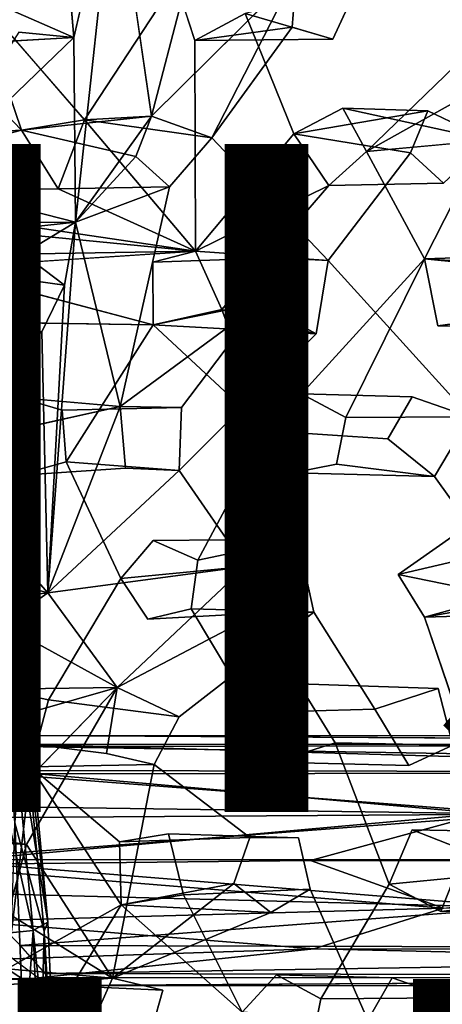
# Model space of a CAD drawing. Units: inches. Extents: x -10.4 to 10.2, y -10.1 to 10.2.
# Drawn here: x -2.1 to -0.8, y 0.9 to 3.9 of the extents above; entities that cross this region are included whole.
import ezdxf

# ---------------------------------------------------------------- set-up
doc = ezdxf.new("R2010")
doc.units = ezdxf.units.IN
doc.header["$MEASUREMENT"] = 0
for name, color, linetype in [('SEAT-BASE', 5, 'Continuous'), ('SEAT-FINISH', 7, 'Continuous'), ('SEAT-OTHER', 7, 'Continuous'), ('SEAT-PROD_NO', 7, 'Continuous'), ('SEAT-SEAT', 5, 'Continuous')]:
    doc.layers.add(name, color=color, linetype=linetype)
doc.styles.get("Standard").update_dxf_attribs({"font": 'arial.ttf'})

msp = doc.modelspace()

# ---------------------------------------------------------------- linework, layer by layer
at = {"layer": 'SEAT-BASE'}
for points in [[(-2.1646, 2.7485, 16.1864), (-2.2129, 2.7547, 16.0427), (-2.0385, 1.8453, 16.1127)], [(-2.2129, 2.7547, 16.0427), (-2.0865, 1.8492, 15.9688), (-2.0385, 1.8453, 16.1127)], [(-2.1765, 2.7316, 16.3367), (-2.1646, 2.7485, 16.1864), (-2.0512, 1.8342, 16.2635)], [(-2.1646, 2.7485, 16.1864), (-2.0385, 1.8453, 16.1127), (-2.0512, 1.8342, 16.2635)], [(-2.1765, 2.7316, 16.3367), (-2.0512, 1.8342, 16.2635), (-2.0738, 1.4673, 16.3632)], [(-2.0865, 1.8492, 15.9688), (-2.178, 1.8459, 15.8627), (-2.0194, 1.145, 15.9353)], [(-2.178, 1.8459, 15.8627), (-2.1091, 1.1366, 15.828), (-2.0194, 1.145, 15.9353)], [(-2.0865, 1.8492, 15.9688), (-2.0194, 1.145, 15.9353), (-1.9759, 1.17, 16.0782)], [(-2.0385, 1.8453, 16.1127), (-2.0865, 1.8492, 15.9688), (-1.9759, 1.17, 16.0782)], [(-2.0512, 1.8342, 16.2635), (-1.9868, 1.1432, 16.2252), (-2.0738, 1.4673, 16.3632)], [(-2.0512, 1.8342, 16.2635), (-2.0385, 1.8453, 16.1127), (-1.9759, 1.17, 16.0782)], [(-1.9868, 1.1432, 16.2252), (-2.0512, 1.8342, 16.2635), (-1.9759, 1.17, 16.0782)], [(-2.0197, 1.7295, 16.141), (2.5008, 1.7026, 16.4467), (-2.0493, 1.6959, 15.9996)], [(-2.0197, 1.7295, 16.141), (-2.0471, 1.7036, 16.2881), (2.6197, 1.7022, 16.7347)], [(2.8935, 1.7284, 16.6265), (-2.0197, 1.7295, 16.141), (2.6197, 1.7022, 16.7347)], [(-2.0197, 1.7295, 16.141), (2.8935, 1.7284, 16.6265), (2.5008, 1.7026, 16.4467)], [(-2.0493, 1.6959, 15.9996), (2.5983, 1.6194, 16.328), (-2.1203, 1.6145, 15.8722)], [(-2.0471, 1.7036, 16.2881), (-2.1182, 1.6239, 16.407), (0.8508, 1.6192, 16.6874)], [(-2.0493, 1.6959, 15.9996), (2.5008, 1.7026, 16.4467), (2.5983, 1.6194, 16.328)], [(2.6197, 1.7022, 16.7347), (-2.0471, 1.7036, 16.2881), (0.8508, 1.6192, 16.6874)], [(-2.1182, 1.6239, 16.407), (-2.2234, 1.5173, 16.4782), (-0.673, 1.496, 16.6235)], [(-0.673, 1.496, 16.6235), (0.8508, 1.6192, 16.6874), (-2.1182, 1.6239, 16.407)], [(-0.5568, 1.4939, 15.9394), (-2.2381, 1.4825, 15.7868), (-2.1203, 1.6145, 15.8722)], [(-2.1203, 1.6145, 15.8722), (2.5983, 1.6194, 16.328), (-0.5568, 1.4939, 15.9394)], [(-2.2234, 1.5173, 16.4782), (-2.3842, 1.3417, 16.5103), (-0.673, 1.496, 16.6235)], [(-0.673, 1.496, 16.6235), (-2.3842, 1.3417, 16.5103), (-1.1885, 1.3546, 16.605)], [(-0.5568, 1.4939, 15.9394), (0.497, 1.3572, 16.0112), (-2.3329, 1.3575, 15.7511)], [(-0.5568, 1.4939, 15.9394), (-2.3329, 1.3575, 15.7511), (-2.2381, 1.4825, 15.7868)], [(0.4259, 1.3515, 16.7583), (-0.673, 1.496, 16.6235), (-1.1885, 1.3546, 16.605)], [(-2.0738, 1.4673, 16.3632), (-2.0147, 0.0371, 16.3328), (-2.1173, 0.0584, 16.4195)], [(-2.0738, 1.4673, 16.3632), (-1.9868, 1.1432, 16.2252), (-2.0147, 0.0371, 16.3328)], [(-2.3329, 1.3575, 15.7511), (0.497, 1.3572, 16.0112), (-0.5601, 1.2144, 15.9396)], [(-2.3329, 1.3575, 15.7511), (-0.5601, 1.2144, 15.9396), (-2.212, 1.2569, 15.7792)], [(-0.7907, 1.2122, 16.6124), (-1.1885, 1.3546, 16.605), (-2.3842, 1.3417, 16.5103)], [(-2.2124, 1.1731, 16.4694), (-0.7907, 1.2122, 16.6124), (-2.3842, 1.3417, 16.5103)], [(-0.7907, 1.2122, 16.6124), (0.4259, 1.3515, 16.7583), (-1.1885, 1.3546, 16.605)], [(-0.5601, 1.2144, 15.9396), (-2.057, 1.1005, 15.8714), (-2.212, 1.2569, 15.7792)], [(-0.7907, 1.2122, 16.6124), (-2.2124, 1.1731, 16.4694), (-1.1785, 1.0901, 16.4959)], [(-0.5601, 1.2144, 15.9396), (2.5112, 1.0885, 16.3209), (-2.057, 1.1005, 15.8714)], [(-1.1785, 1.0901, 16.4959), (2.4443, 1.0877, 16.8417), (-0.7907, 1.2122, 16.6124)], [(-2.2124, 1.1731, 16.4694), (-2.0796, 1.0602, 16.3876), (-1.1785, 1.0901, 16.4959)], [(-1.9409, 0.3898, 16.0568), (-1.9759, 1.17, 16.0782), (-2.0194, 1.145, 15.9353)], [(-1.9868, 1.1432, 16.2252), (-1.9759, 1.17, 16.0782), (-1.9409, 0.3898, 16.0568)], [(-2.1091, 1.1366, 15.828), (-2.0769, 0.3127, 15.8063), (-2.0194, 1.145, 15.9353)], [(-2.0769, 0.3127, 15.8063), (-1.9865, 0.3225, 15.912), (-2.0194, 1.145, 15.9353)], [(-1.9409, 0.3898, 16.0568), (-2.0194, 1.145, 15.9353), (-1.9865, 0.3225, 15.912)], [(-1.9868, 1.1432, 16.2252), (-1.9475, 0.0429, 16.2102), (-2.0147, 0.0371, 16.3328)], [(-1.9475, 0.0429, 16.2102), (-1.9868, 1.1432, 16.2252), (-1.9409, 0.3898, 16.0568)], [(-2.057, 1.1005, 15.8714), (2.5112, 1.0885, 16.3209), (-1.9831, 1.0167, 15.9997)], [(-1.1785, 1.0901, 16.4959), (-2.0796, 1.0602, 16.3876), (-2.0034, 1.0035, 16.2877)], [(-2.0034, 1.0035, 16.2877), (2.5012, 1.0065, 16.7211), (-1.1785, 1.0901, 16.4959)], [(2.5112, 1.0885, 16.3209), (2.4383, 1.0065, 16.4403), (-1.9831, 1.0167, 15.9997)], [(2.5012, 1.0065, 16.7211), (2.4443, 1.0877, 16.8417), (-1.1785, 1.0901, 16.4959)], [(2.5012, 1.0065, 16.7211), (-2.0034, 1.0035, 16.2877), (-1.9594, 0.9806, 16.1349)], [(-1.9831, 1.0167, 15.9997), (2.4383, 1.0065, 16.4403), (-1.9594, 0.9806, 16.1349)], [(5.7218, 0.9799, 16.9542), (2.5012, 1.0065, 16.7211), (-1.9594, 0.9806, 16.1349)], [(2.4383, 1.0065, 16.4403), (5.7218, 0.9799, 16.9542), (-1.9594, 0.9806, 16.1349)]]:
    msp.add_3dface(points, dxfattribs=at)
at = {"layer": 'SEAT-SEAT'}
for points, invisible_edges in [([(-1.7755, 4.3481, 17.3165), (-1.9135, 4.0059, 17.2588), (-1.8976, 3.8184, 17.2349)], 1), ([(-1.6653, 3.5829, 17.223), (-1.6154, 4.2727, 17.3172), (-1.7755, 4.3481, 17.3165)], 1), ([(-1.6154, 4.2727, 17.3172), (-1.6653, 3.5829, 17.223), (-1.4935, 4.2373, 17.3217)], 1), ([(-1.0468, 3.9761, 17.3244), (-0.8377, 3.5992, 17.2969), (-0.7286, 4.2457, 17.3892)], 15), ([(-0.7286, 4.2457, 17.3892), (-0.8377, 3.5992, 17.2969), (-0.6537, 3.5112, 17.3035)], 1), ([(-1.6653, 3.5829, 17.223), (-1.2307, 4.0131, 17.3131), (-1.4935, 4.2373, 17.3217)], 2), ([(-1.2307, 4.0131, 17.3131), (-1.2437, 3.8493, 17.2908), (-1.5933, 3.9878, 16.8414)], 2), ([(-1.8652, 3.5724, 16.758), (-2.1926, 3.9485, 16.7924), (-1.5933, 3.9878, 16.8414)], 2), ([(-1.5933, 3.9878, 16.8414), (-1.5353, 3.8095, 16.8191), (-1.8652, 3.5724, 16.758)], 2), ([(-1.5353, 3.8095, 16.8191), (-1.5933, 3.9878, 16.8414), (-1.2437, 3.8493, 17.2908)], 2), ([(-0.8377, 3.5992, 17.2969), (-1.0468, 3.9761, 17.3244), (-1.122, 3.8139, 17.2972)], 13), ([(-1.0922, 3.6076, 16.829), (-1.3848, 3.8903, 16.844), (-0.7917, 3.9452, 16.9057)], 15), ([(-1.0922, 3.6076, 16.829), (-0.7917, 3.9452, 16.9057), (-0.6777, 3.809, 16.8957)], 13), ([(-1.2385, 3.5302, 16.8049), (-1.5353, 3.8095, 16.8191), (-1.3848, 3.8903, 16.844)], 1), ([(-1.0922, 3.6076, 16.829), (-1.2385, 3.5302, 16.8049), (-1.3848, 3.8903, 16.844)], 12), ([(-1.8976, 3.8184, 17.2349), (-2.2994, 3.7955, 16.7626), (-2.0625, 3.8346, 17.2268)], 2), ([(-1.484, 3.5182, 17.2299), (-1.122, 3.8139, 17.2972), (-1.2437, 3.8493, 17.2908)], 1), ([(-1.5353, 3.8095, 16.8191), (-1.5336, 3.1793, 16.7345), (-1.8652, 3.5724, 16.758)], 12), ([(-1.5336, 3.1793, 16.7345), (-1.5353, 3.8095, 16.8191), (-1.2385, 3.5302, 16.8049)], 2), ([(-1.122, 3.8139, 17.2972), (-1.484, 3.5182, 17.2299), (-0.889, 3.4732, 17.2777)], 15), ([(-0.889, 3.4732, 17.2777), (-0.8377, 3.5992, 17.2969), (-1.122, 3.8139, 17.2972)], 14), ([(-1.0922, 3.6076, 16.829), (-0.6777, 3.809, 16.8957), (-1.0214, 3.4778, 16.8177)], 1), ([(-0.6777, 3.809, 16.8957), (-0.5502, 3.7409, 16.8976), (-1.0214, 3.4778, 16.8177)], 1), ([(-2.2994, 3.7955, 16.7626), (-2.0543, 3.5411, 16.7398), (-2.6503, 3.5126, 16.7046)], 12), ([(-0.8474, 3.1564, 16.7923), (-0.5502, 3.7409, 16.8976), (-0.3536, 3.3968, 16.8686)], 12), ([(-1.8652, 3.5724, 16.758), (-1.9442, 3.3658, 16.7241), (-1.484, 3.5182, 17.2299)], 2), ([(-2.0543, 3.5411, 16.7398), (-1.7118, 3.4627, 17.2051), (-1.9442, 3.3658, 16.7241)], 2), ([(-1.6106, 3.3717, 17.2029), (-1.484, 3.5182, 17.2299), (-1.9442, 3.3658, 16.7241)], 2), ([(-1.2906, 3.1586, 17.2073), (-1.484, 3.5182, 17.2299), (-1.6106, 3.3717, 17.2029)], 13), ([(-1.484, 3.5182, 17.2299), (-1.1356, 3.1507, 17.2203), (-0.889, 3.4732, 17.2777)], 12), ([(-1.484, 3.5182, 17.2299), (-1.2906, 3.1586, 17.2073), (-1.1356, 3.1507, 17.2203)], 1), ([(-1.2385, 3.5302, 16.8049), (-0.889, 3.4732, 17.2777), (-1.1339, 3.3756, 16.7939)], 2), ([(-0.7904, 3.3825, 17.2768), (-0.6537, 3.5112, 17.3035), (-1.1339, 3.3756, 16.7939)], 2), ([(-1.1339, 3.3756, 16.7939), (-0.6537, 3.5112, 17.3035), (-1.0214, 3.4778, 16.8177)], 1), ([(-1.6106, 3.3717, 17.2029), (-1.9442, 3.3658, 16.7241), (-1.7118, 3.4627, 17.2051)], 2), ([(-1.1356, 3.1507, 17.2203), (-0.7904, 3.3825, 17.2768), (-0.889, 3.4732, 17.2777)], 1), ([(-1.1339, 3.3756, 16.7939), (-1.0214, 3.4778, 16.8177), (-0.8474, 3.1564, 16.7923)], 12), ([(-0.7904, 3.3825, 17.2768), (-1.1339, 3.3756, 16.7939), (-0.889, 3.4732, 17.2777)], 2), ([(-0.8474, 3.1564, 16.7923), (-0.3536, 3.3968, 16.8686), (-0.6464, 3.142, 16.809)], 1), ([(-1.6106, 3.3717, 17.2029), (-1.7588, 2.7135, 17.1243), (-1.3387, 3.0229, 17.1892)], 12), ([(-1.6106, 3.3717, 17.2029), (-1.3387, 3.0229, 17.1892), (-1.2906, 3.1586, 17.2073)], 13), ([(-1.4545, 3.0046, 16.7187), (-1.1339, 3.3756, 16.7939), (-0.8474, 3.1564, 16.7923)], 14), ([(-1.1356, 3.1507, 17.2203), (-0.5159, 3.1216, 17.2749), (-0.7904, 3.3825, 17.2768)], 15), ([(-2.0492, 3.1712, 17.1485), (-2.1632, 3.0921, 17.1333), (-2.4361, 3.1643, 16.6663)], 2), ([(-2.4361, 3.1643, 16.6663), (-2.3032, 3.1286, 16.6691), (-2.0492, 3.1712, 17.1485)], 2), ([(-1.6608, 3.1464, 16.7182), (-2.3032, 3.1286, 16.6691), (-1.5336, 3.1793, 16.7345)], 1), ([(-1.9254, 3.0774, 17.147), (-2.0492, 3.1712, 17.1485), (-2.3032, 3.1286, 16.6691)], 2), ([(-1.2906, 3.1586, 17.2073), (-1.6608, 3.1464, 16.7182), (-1.5336, 3.1793, 16.7345)], 12), ([(-1.6608, 3.1464, 16.7182), (-1.2906, 3.1586, 17.2073), (-1.3387, 3.0229, 17.1892)], 12), ([(-1.5336, 3.1793, 16.7345), (-1.4545, 3.0046, 16.7187), (-1.1356, 3.1507, 17.2203)], 2), ([(-1.5336, 3.1793, 16.7345), (-1.1356, 3.1507, 17.2203), (-1.2906, 3.1586, 17.2073)], 12), ([(-1.2157, 2.752, 16.7125), (-1.4545, 3.0046, 16.7187), (-0.8474, 3.1564, 16.7923)], 3), ([(-0.8474, 3.1564, 16.7923), (-0.8071, 2.9558, 16.7729), (-1.0825, 2.6807, 16.7171)], 2), ([(-0.8474, 3.1564, 16.7923), (-0.5159, 3.1216, 17.2749), (-0.8071, 2.9558, 16.7729)], 2), ([(-2.3032, 3.1286, 16.6691), (-2.3046, 2.9686, 16.6492), (-1.9254, 3.0774, 17.147)], 2), ([(-2.3032, 3.1286, 16.6691), (-1.6608, 3.1464, 16.7182), (-1.6598, 2.9588, 16.6955)], 1), ([(-1.6598, 2.9588, 16.6955), (-1.6608, 3.1464, 16.7182), (-1.3387, 3.0229, 17.1892)], 2), ([(-1.4545, 3.0046, 16.7187), (-1.1719, 2.9317, 17.1954), (-1.1356, 3.1507, 17.2203)], 12), ([(-1.1356, 3.1507, 17.2203), (-1.1719, 2.9317, 17.1954), (-0.8846, 2.7432, 17.2045)], 14), ([(-0.5159, 3.1216, 17.2749), (-1.1356, 3.1507, 17.2203), (-0.7114, 2.6831, 17.2155)], 1), ([(-1.1356, 3.1507, 17.2203), (-0.8846, 2.7432, 17.2045), (-0.7114, 2.6831, 17.2155)], 1), ([(-0.4175, 2.945, 17.2667), (-0.8071, 2.9558, 16.7729), (-0.5159, 3.1216, 17.2749)], 2), ([(-1.9254, 3.0774, 17.147), (-2.3046, 2.9686, 16.6492), (-1.9935, 2.9372, 17.1281)], 1), ([(-1.3387, 3.0229, 17.1892), (-1.5747, 2.7115, 17.1393), (-1.1719, 2.9317, 17.1954)], 2), ([(-1.3181, 2.6414, 16.6914), (-1.4545, 3.0046, 16.7187), (-1.2157, 2.752, 16.7125)], 2), ([(-2.3801, 2.6796, 17.0807), (-1.9935, 2.9372, 17.1281), (-2.1276, 2.9561, 17.1214)], 12), ([(-1.6598, 2.9588, 16.6955), (-2.0573, 2.7403, 16.6397), (-2.3046, 2.9686, 16.6492)], 3), ([(-2.3046, 2.9686, 16.6492), (-2.0573, 2.7403, 16.6397), (-2.1443, 2.6288, 16.6217)], 1), ([(-1.6598, 2.9588, 16.6955), (-1.9321, 2.703, 16.6451), (-2.0573, 2.7403, 16.6397)], 13), ([(-1.6598, 2.9588, 16.6955), (-1.9201, 2.5488, 16.6299), (-1.9321, 2.703, 16.6451)], 12), ([(-1.6598, 2.9588, 16.6955), (-1.3181, 2.6414, 16.6914), (-1.9201, 2.5488, 16.6299)], 2), ([(-0.765, 2.3241, 16.7129), (-1.0825, 2.6807, 16.7171), (-0.8071, 2.9558, 16.7729)], 15), ([(-0.4175, 2.945, 17.2667), (-0.6692, 2.974, 16.7877), (-0.8071, 2.9558, 16.7729)], 1), ([(-0.477, 2.5628, 16.7623), (-0.8071, 2.9558, 16.7729), (-0.6692, 2.974, 16.7877)], 13), ([(-0.477, 2.5628, 16.7623), (-0.765, 2.3241, 16.7129), (-0.8071, 2.9558, 16.7729)], 15), ([(-2.1173, 2.3177, 17.0646), (-1.9935, 2.9372, 17.1281), (-2.3801, 2.6796, 17.0807)], 1), ([(-2.1173, 2.3177, 17.0646), (-1.9759, 2.1558, 17.0624), (-1.9935, 2.9372, 17.1281)], 12), ([(-1.1719, 2.9317, 17.1954), (-1.5747, 2.7115, 17.1393), (-1.5821, 2.5228, 17.1222)], 1), ([(-1.1719, 2.9317, 17.1954), (-1.5821, 2.5228, 17.1222), (-0.9567, 2.6175, 17.1868)], 14), ([(-0.8846, 2.7432, 17.2045), (-1.1719, 2.9317, 17.1954), (-0.9567, 2.6175, 17.1868)], 3), ([(-0.8846, 2.7432, 17.2045), (-1.3181, 2.6414, 16.6914), (-1.2157, 2.752, 16.7125)], 1), ([(-0.9567, 2.6175, 17.1868), (-1.3181, 2.6414, 16.6914), (-0.8846, 2.7432, 17.2045)], 2), ([(-1.2157, 2.752, 16.7125), (-0.7114, 2.6831, 17.2155), (-0.8846, 2.7432, 17.2045)], 1), ([(-1.0825, 2.6807, 16.7171), (-0.7114, 2.6831, 17.2155), (-1.2157, 2.752, 16.7125)], 2), ([(-1.7588, 2.7135, 17.1243), (-1.7425, 2.5291, 17.1096), (-2.1443, 2.6288, 16.6217)], 2), ([(-1.5747, 2.7115, 17.1393), (-1.7588, 2.7135, 17.1243), (-2.0573, 2.7403, 16.6397)], 12), ([(-1.5747, 2.7115, 17.1393), (-2.0573, 2.7403, 16.6397), (-1.9321, 2.703, 16.6451)], 1), ([(-1.9759, 2.1558, 17.0624), (-1.7425, 2.5291, 17.1096), (-1.7588, 2.7135, 17.1243)], 1), ([(-1.5747, 2.7115, 17.1393), (-1.9321, 2.703, 16.6451), (-1.9201, 2.5488, 16.6299)], 12), ([(-1.5821, 2.5228, 17.1222), (-1.5747, 2.7115, 17.1393), (-1.9201, 2.5488, 16.6299)], 2), ([(-1.111, 2.5412, 16.7004), (-0.8176, 2.5045, 17.1901), (-0.7114, 2.6831, 17.2155)], 12), ([(-1.111, 2.5412, 16.7004), (-0.7114, 2.6831, 17.2155), (-1.0825, 2.6807, 16.7171)], 1), ([(-0.8176, 2.5045, 17.1901), (-0.4774, 2.3156, 17.2079), (-0.7114, 2.6831, 17.2155)], 1), ([(-1.111, 2.5412, 16.7004), (-1.0825, 2.6807, 16.7171), (-0.765, 2.3241, 16.7129)], 14), ([(-2.0673, 2.5073, 16.6147), (-2.1443, 2.6288, 16.6217), (-1.7425, 2.5291, 17.1096)], 2), ([(-1.3181, 2.6414, 16.6914), (-1.6595, 2.3131, 16.6292), (-1.9201, 2.5488, 16.6299)], 15), ([(-1.3181, 2.6414, 16.6914), (-1.5261, 2.2538, 16.6357), (-1.6595, 2.3131, 16.6292)], 12), ([(-1.5261, 2.2538, 16.6357), (-1.3181, 2.6414, 16.6914), (-1.2426, 2.5158, 16.6858)], 12), ([(-1.3181, 2.6414, 16.6914), (-0.9567, 2.6175, 17.1868), (-1.2426, 2.5158, 16.6858)], 2), ([(-1.5821, 2.5228, 17.1222), (-1.2271, 2.3172, 17.1377), (-0.9567, 2.6175, 17.1868)], 15), ([(-0.8176, 2.5045, 17.1901), (-1.2426, 2.5158, 16.6858), (-0.9567, 2.6175, 17.1868)], 2), ([(-1.2271, 2.3172, 17.1377), (-0.8176, 2.5045, 17.1901), (-0.9567, 2.6175, 17.1868)], 13), ([(-2.0673, 2.5073, 16.6147), (-1.5821, 2.5228, 17.1222), (-1.9201, 2.5488, 16.6299)], 1), ([(-2.0673, 2.5073, 16.6147), (-1.9201, 2.5488, 16.6299), (-1.7567, 2.199, 16.6108)], 12), ([(-1.6595, 2.3131, 16.6292), (-1.7567, 2.199, 16.6108), (-1.9201, 2.5488, 16.6299)], 12), ([(-1.111, 2.5412, 16.7004), (-0.9264, 2.2108, 16.6877), (-1.2426, 2.5158, 16.6858)], 3), ([(-0.9264, 2.2108, 16.6877), (-1.111, 2.5412, 16.7004), (-0.765, 2.3241, 16.7129)], 3), ([(-2.3592, 2.1125, 16.5585), (-2.0673, 2.5073, 16.6147), (-1.7567, 2.199, 16.6108)], 15), ([(-1.7425, 2.5291, 17.1096), (-1.5821, 2.5228, 17.1222), (-2.0673, 2.5073, 16.6147)], 2), ([(-1.9759, 2.1558, 17.0624), (-1.5821, 2.5228, 17.1222), (-1.7425, 2.5291, 17.1096)], 12), ([(-1.5821, 2.5228, 17.1222), (-1.3836, 2.235, 17.1173), (-1.2271, 2.3172, 17.1377)], 12), ([(-1.5261, 2.2538, 16.6357), (-1.2426, 2.5158, 16.6858), (-0.9264, 2.2108, 16.6877)], 15), ([(-1.1783, 2.0984, 17.1264), (-0.8176, 2.5045, 17.1901), (-1.2271, 2.3172, 17.1377)], 3), ([(-1.1783, 2.0984, 17.1264), (-0.806, 1.8701, 17.1468), (-0.8176, 2.5045, 17.1901)], 15), ([(-0.806, 1.8701, 17.1468), (-0.5544, 2.1353, 17.1872), (-0.8176, 2.5045, 17.1901)], 13), ([(-0.5544, 2.1353, 17.1872), (-0.4774, 2.3156, 17.2079), (-0.8176, 2.5045, 17.1901)], 2), ([(-1.6595, 2.3131, 16.6292), (-1.3836, 2.235, 17.1173), (-1.7567, 2.199, 16.6108)], 1), ([(-1.2271, 2.3172, 17.1377), (-1.3836, 2.235, 17.1173), (-1.6595, 2.3131, 16.6292)], 2), ([(-1.1783, 2.0984, 17.1264), (-1.2271, 2.3172, 17.1377), (-1.5261, 2.2538, 16.6357)], 12), ([(-1.5458, 2.1083, 16.6216), (-1.5261, 2.2538, 16.6357), (-1.2239, 1.8835, 16.634)], 14), ([(-1.5261, 2.2538, 16.6357), (-1.5458, 2.1083, 16.6216), (-1.1783, 2.0984, 17.1264)], 12), ([(-1.2239, 1.8835, 16.634), (-1.5261, 2.2538, 16.6357), (-0.9264, 2.2108, 16.6877)], 15), ([(-1.3836, 2.235, 17.1173), (-1.3445, 2.0954, 17.1109), (-1.7567, 2.199, 16.6108)], 2), ([(-1.2239, 1.8835, 16.634), (-0.9264, 2.2108, 16.6877), (-0.8474, 2.0829, 16.6847)], 13), ([(-2.1274, 1.8679, 16.5549), (-2.3592, 2.1125, 16.5585), (-1.7567, 2.199, 16.6108)], 15), ([(-2.1274, 1.8679, 16.5549), (-1.7567, 2.199, 16.6108), (-1.9735, 1.8354, 16.5641)], 1), ([(-1.6764, 2.077, 16.6075), (-1.9735, 1.8354, 16.5641), (-1.7567, 2.199, 16.6108)], 1), ([(-1.7567, 2.199, 16.6108), (-1.3445, 2.0954, 17.1109), (-1.6764, 2.077, 16.6075)], 1), ([(-1.9759, 2.1558, 17.0624), (-2.3592, 2.1125, 16.5585), (-2.11, 2.0618, 17.0465)], 2), ([(-0.806, 1.8701, 17.1468), (-0.7624, 1.7004, 17.1413), (-0.5544, 2.1353, 17.1872)], 12), ([(-1.7674, 1.8732, 17.0594), (-1.5823, 1.7847, 17.07), (-1.3445, 2.0954, 17.1109)], 2), ([(-1.5458, 2.1083, 16.6216), (-1.6764, 2.077, 16.6075), (-1.1783, 2.0984, 17.1264)], 2), ([(-1.6764, 2.077, 16.6075), (-1.5458, 2.1083, 16.6216), (-1.3602, 1.7981, 16.6149)], 12), ([(-1.3445, 2.0954, 17.1109), (-1.1783, 2.0984, 17.1264), (-1.6764, 2.077, 16.6075)], 2), ([(-0.996, 1.8083, 17.1251), (-1.1783, 2.0984, 17.1264), (-1.5823, 1.7847, 17.07)], 12), ([(-1.3445, 2.0954, 17.1109), (-1.5823, 1.7847, 17.07), (-1.1783, 2.0984, 17.1264)], 1), ([(-1.3602, 1.7981, 16.6149), (-1.5458, 2.1083, 16.6216), (-1.2239, 1.8835, 16.634)], 2), ([(-1.1783, 2.0984, 17.1264), (-0.996, 1.8083, 17.1251), (-0.806, 1.8701, 17.1468)], 12), ([(-1.9735, 1.8354, 16.5641), (-1.6764, 2.077, 16.6075), (-1.3602, 1.7981, 16.6149)], 15), ([(-1.1146, 1.7073, 16.6318), (-1.2239, 1.8835, 16.634), (-0.8474, 2.0829, 16.6847)], 14), ([(-0.8474, 2.0829, 16.6847), (-0.6872, 1.6133, 16.6668), (-1.1146, 1.7073, 16.6318)], 14), ([(-2.11, 2.0618, 17.0465), (-2.4338, 1.6823, 17.0032), (-1.7674, 1.8732, 17.0594)], 1), ([(-2.4338, 1.6823, 17.0032), (-2.2009, 1.4272, 17.0031), (-1.7674, 1.8732, 17.0594)], 1), ([(-2.1955, 1.7245, 16.5397), (-1.7674, 1.8732, 17.0594), (-1.7999, 1.6751, 17.0454)], 1), ([(-2.1274, 1.8679, 16.5549), (-1.7674, 1.8732, 17.0594), (-2.1955, 1.7245, 16.5397)], 2), ([(-2.1274, 1.8679, 16.5549), (-1.9735, 1.8354, 16.5641), (-1.7674, 1.8732, 17.0594)], 2), ([(-1.7674, 1.8732, 17.0594), (-2.0394, 1.4025, 17.0129), (-1.7999, 1.6751, 17.0454)], 2), ([(-1.9735, 1.8354, 16.5641), (-1.5823, 1.7847, 17.07), (-1.7674, 1.8732, 17.0594)], 12), ([(-1.2239, 1.8835, 16.634), (-0.996, 1.8083, 17.1251), (-1.3602, 1.7981, 16.6149)], 1), ([(-1.2239, 1.8835, 16.634), (-1.1146, 1.7073, 16.6318), (-0.806, 1.8701, 17.1468)], 2), ([(-1.2239, 1.8835, 16.634), (-0.806, 1.8701, 17.1468), (-0.996, 1.8083, 17.1251)], 12), ([(-1.1146, 1.7073, 16.6318), (-0.7624, 1.7004, 17.1413), (-0.806, 1.8701, 17.1468)], 12), ([(-1.9735, 1.8354, 16.5641), (-1.7604, 1.4111, 16.5549), (-2.0259, 1.6349, 16.5463)], 1), ([(-1.5823, 1.7847, 17.07), (-1.9735, 1.8354, 16.5641), (-2.0259, 1.6349, 16.5463)], 12), ([(-1.6136, 1.4345, 16.5693), (-1.9735, 1.8354, 16.5641), (-1.3602, 1.7981, 16.6149)], 15), ([(-1.9735, 1.8354, 16.5641), (-1.6136, 1.4345, 16.5693), (-1.7604, 1.4111, 16.5549)], 13), ([(-1.298, 1.6495, 16.611), (-1.6136, 1.4345, 16.5693), (-1.3602, 1.7981, 16.6149)], 3), ([(-1.2245, 1.4228, 17.0834), (-0.996, 1.8083, 17.1251), (-1.5823, 1.7847, 17.07)], 15), ([(-1.3602, 1.7981, 16.6149), (-0.996, 1.8083, 17.1251), (-1.298, 1.6495, 16.611)], 2), ([(-0.8942, 1.6388, 17.1254), (-1.298, 1.6495, 16.611), (-0.996, 1.8083, 17.1251)], 2), ([(-1.2245, 1.4228, 17.0834), (-0.8942, 1.6388, 17.1254), (-0.996, 1.8083, 17.1251)], 13), ([(-1.657, 1.6421, 17.0555), (-1.5823, 1.7847, 17.07), (-2.0259, 1.6349, 16.5463)], 2), ([(-1.5823, 1.7847, 17.07), (-1.657, 1.6421, 17.0555), (-1.3709, 1.4234, 17.0699)], 12), ([(-1.5823, 1.7847, 17.07), (-1.3709, 1.4234, 17.0699), (-1.2245, 1.4228, 17.0834)], 13), ([(-2.4396, 1.4288, 16.505), (-2.1955, 1.7245, 16.5397), (-2.0259, 1.6349, 16.5463)], 1), ([(-2.1955, 1.7245, 16.5397), (-1.7999, 1.6751, 17.0454), (-2.0259, 1.6349, 16.5463)], 2), ([(-1.1146, 1.7073, 16.6318), (-0.9535, 1.2845, 16.6231), (-1.298, 1.6495, 16.611)], 2), ([(-1.1146, 1.7073, 16.6318), (-1.298, 1.6495, 16.611), (-0.8942, 1.6388, 17.1254)], 12), ([(-1.1146, 1.7073, 16.6318), (-0.6872, 1.6133, 16.6668), (-0.8843, 1.4464, 16.6383)], 15), ([(-0.8843, 1.4464, 16.6383), (-0.9535, 1.2845, 16.6231), (-1.1146, 1.7073, 16.6318)], 12), ([(-1.1146, 1.7073, 16.6318), (-0.8942, 1.6388, 17.1254), (-0.7624, 1.7004, 17.1413)], 1), ([(-0.7316, 1.3896, 17.1288), (-0.7624, 1.7004, 17.1413), (-0.8942, 1.6388, 17.1254)], 12), ([(-1.7999, 1.6751, 17.0454), (-2.0394, 1.4025, 17.0129), (-1.657, 1.6421, 17.0555)], 3), ([(-1.657, 1.6421, 17.0555), (-2.0259, 1.6349, 16.5463), (-1.7999, 1.6751, 17.0454)], 2), ([(-2.0394, 1.4025, 17.0129), (-1.7817, 1.0031, 17.0174), (-1.657, 1.6421, 17.0555)], 12), ([(-1.657, 1.6421, 17.0555), (-1.7817, 1.0031, 17.0174), (-1.4183, 1.2863, 17.0595)], 12), ([(-1.4183, 1.2863, 17.0595), (-1.3709, 1.4234, 17.0699), (-1.657, 1.6421, 17.0555)], 12), ([(-1.298, 1.6495, 16.611), (-1.5688, 1.2519, 16.5637), (-1.6136, 1.4345, 16.5693)], 13), ([(-1.5688, 1.2519, 16.5637), (-1.298, 1.6495, 16.611), (-0.9535, 1.2845, 16.6231)], 15), ([(-0.8942, 1.6388, 17.1254), (-1.2245, 1.4228, 17.0834), (-1.19, 1.2689, 17.08)], 13), ([(-1.19, 1.2689, 17.08), (-0.9437, 1.0038, 17.0938), (-0.8942, 1.6388, 17.1254)], 15), ([(-0.9437, 1.0038, 17.0938), (-0.7316, 1.3896, 17.1288), (-0.8942, 1.6388, 17.1254)], 15), ([(-0.7269, 1.3843, 16.6498), (-0.8843, 1.4464, 16.6383), (-0.6872, 1.6133, 16.6668)], 2), ([(-0.5861, 1.3196, 17.1397), (-0.9535, 1.2845, 16.6231), (-0.8843, 1.4464, 16.6383)], 12), ([(-0.8843, 1.4464, 16.6383), (-0.513, 1.4393, 17.1519), (-0.5861, 1.3196, 17.1397)], 12), ([(-0.8843, 1.4464, 16.6383), (-0.7269, 1.3843, 16.6498), (-0.3808, 1.418, 17.1635)], 12), ([(-0.3808, 1.418, 17.1635), (-0.513, 1.4393, 17.1519), (-0.8843, 1.4464, 16.6383)], 12), ([(-2.0394, 1.4025, 17.0129), (-2.2009, 1.4272, 17.0031), (-2.4396, 1.4288, 16.505)], 2), ([(-2.4277, 1.2156, 16.4934), (-2.0394, 1.4025, 17.0129), (-2.4396, 1.4288, 16.505)], 1), ([(-1.7604, 1.4111, 16.5549), (-1.6136, 1.4345, 16.5693), (-1.3709, 1.4234, 17.0699)], 2), ([(-1.7604, 1.4111, 16.5549), (-1.3709, 1.4234, 17.0699), (-1.4183, 1.2863, 17.0595)], 12), ([(-1.2245, 1.4228, 17.0834), (-1.6136, 1.4345, 16.5693), (-1.5688, 1.2519, 16.5637)], 12), ([(-1.2245, 1.4228, 17.0834), (-1.3709, 1.4234, 17.0699), (-1.6136, 1.4345, 16.5693)], 2), ([(-1.19, 1.2689, 17.08), (-1.2245, 1.4228, 17.0834), (-1.5688, 1.2519, 16.5637)], 2), ([(-2.0394, 1.4025, 17.0129), (-2.4277, 1.2156, 16.4934), (-2.0947, 1.1958, 16.9998)], 1), ([(-1.7556, 1.2221, 16.5455), (-1.7604, 1.4111, 16.5549), (-1.4183, 1.2863, 17.0595)], 2), ([(-0.9437, 1.0038, 17.0938), (-0.7717, 0.9439, 17.1083), (-0.7316, 1.3896, 17.1288)], 12), ([(-0.533, 0.9672, 16.6504), (-0.7984, 1.202, 16.6339), (-0.7269, 1.3843, 16.6498)], 1), ([(-0.7984, 1.202, 16.6339), (-0.3596, 1.2529, 17.1585), (-0.7269, 1.3843, 16.6498)], 2), ([(-0.5, 1.2102, 17.1434), (-0.9535, 1.2845, 16.6231), (-0.5861, 1.3196, 17.1397)], 1), ([(-1.2902, 1.0126, 16.5793), (-1.5688, 1.2519, 16.5637), (-0.9535, 1.2845, 16.6231)], 15), ([(-1.19, 1.2689, 17.08), (-1.5688, 1.2519, 16.5637), (-1.3076, 1.1993, 17.0662)], 2), ([(-1.0167, 0.877, 17.0828), (-1.19, 1.2689, 17.08), (-1.3076, 1.1993, 17.0662)], 12), ([(-0.9535, 1.2845, 16.6231), (-1.1579, 0.9412, 16.589), (-1.2902, 1.0126, 16.5793)], 12), ([(-1.0167, 0.877, 17.0828), (-0.9437, 1.0038, 17.0938), (-1.19, 1.2689, 17.08)], 2), ([(-1.1579, 0.9412, 16.589), (-0.9535, 1.2845, 16.6231), (-0.7984, 1.202, 16.6339)], 12), ([(-0.9535, 1.2845, 16.6231), (-0.5, 1.2102, 17.1434), (-0.7984, 1.202, 16.6339)], 1), ([(-1.7556, 1.2221, 16.5455), (-1.3076, 1.1993, 17.0662), (-1.5688, 1.2519, 16.5637)], 2), ([(-1.2902, 1.0126, 16.5793), (-1.3931, 0.901, 16.5655), (-1.5688, 1.2519, 16.5637)], 12), ([(-1.7556, 1.2221, 16.5455), (-2.0276, 0.9845, 16.5129), (-2.0972, 1.0301, 16.5109)], 1), ([(-2.0276, 0.9845, 16.5129), (-1.7556, 1.2221, 16.5455), (-1.9974, 0.8261, 16.5097)], 1), ([(-1.9974, 0.8261, 16.5097), (-1.7556, 1.2221, 16.5455), (-1.3931, 0.901, 16.5655)], 12), ([(-1.6313, 0.9669, 17.0288), (-1.3076, 1.1993, 17.0662), (-1.7817, 1.0031, 17.0174)], 1), ([(-1.0167, 0.877, 17.0828), (-1.3076, 1.1993, 17.0662), (-1.6313, 0.9669, 17.0288)], 15), ([(-1.1579, 0.9412, 16.589), (-0.7984, 1.202, 16.6339), (-0.533, 0.9672, 16.6504)], 15), ([(-1.7817, 1.0031, 17.0174), (-2.4703, 0.9605, 16.9687), (-1.8503, 0.8498, 17.0069)], 2), ([(-2.0972, 1.0301, 16.5109), (-1.7817, 1.0031, 17.0174), (-2.2287, 0.9146, 16.4951)], 2), ([(-1.7817, 1.0031, 17.0174), (-1.8503, 0.8498, 17.0069), (-2.2287, 0.9146, 16.4951)], 12), ([(-0.9437, 1.0038, 17.0938), (-1.3931, 0.901, 16.5655), (-1.2902, 1.0126, 16.5793)], 1), ([(-0.9437, 1.0038, 17.0938), (-1.0167, 0.877, 17.0828), (-1.3931, 0.901, 16.5655)], 12), ([(-0.9437, 1.0038, 17.0938), (-1.2902, 1.0126, 16.5793), (-0.7717, 0.9439, 17.1083)], 2), ([(-1.1579, 0.9412, 16.589), (-0.7717, 0.9439, 17.1083), (-1.2902, 1.0126, 16.5793)], 2), ([(-1.9974, 0.8261, 16.5097), (-1.6313, 0.9669, 17.0288), (-2.0276, 0.9845, 16.5129)], 1), ([(-1.8503, 0.8498, 17.0069), (-2.4703, 0.9605, 16.9687), (-2.2088, 0.5648, 16.9737)], 13), ([(-1.6313, 0.9669, 17.0288), (-1.9974, 0.8261, 16.5097), (-1.6884, 0.7634, 17.0182)], 1), ([(-1.274, 0.5778, 17.0516), (-1.6313, 0.9669, 17.0288), (-1.6884, 0.7634, 17.0182)], 13), ([(-1.274, 0.5778, 17.0516), (-1.0167, 0.877, 17.0828), (-1.6313, 0.9669, 17.0288)], 15), ([(-1.1854, 0.8009, 16.5818), (-0.7717, 0.9439, 17.1083), (-1.1579, 0.9412, 16.589)], 1), ([(-1.1854, 0.8009, 16.5818), (-0.8789, 0.7639, 17.0932), (-0.7717, 0.9439, 17.1083)], 12), ([(-0.533, 0.9672, 16.6504), (-0.8374, 0.5769, 16.6094), (-1.1579, 0.9412, 16.589)], 14), ([(-0.8789, 0.7639, 17.0932), (-0.5574, 0.5626, 17.1198), (-0.7717, 0.9439, 17.1083)], 1), ([(-1.1854, 0.8009, 16.5818), (-1.1579, 0.9412, 16.589), (-0.8374, 0.5769, 16.6094)], 14)]:
    msp.add_3dface(points, dxfattribs=dict(at, invisible_edges=invisible_edges))
for points in [[(-1.8926, 3.2654, 17.1696), (-1.7755, 4.3481, 17.3165), (-1.8976, 3.8184, 17.2349)], [(-1.7755, 4.3481, 17.3165), (-1.8926, 3.2654, 17.1696), (-1.6653, 3.5829, 17.223)], [(-1.484, 3.5182, 17.2299), (-1.2307, 4.0131, 17.3131), (-1.6653, 3.5829, 17.223)], [(-1.2437, 3.8493, 17.2908), (-1.2307, 4.0131, 17.3131), (-1.484, 3.5182, 17.2299)], [(-1.8976, 3.8184, 17.2349), (-1.9135, 4.0059, 17.2588), (-2.1926, 3.9485, 16.7924)], [(-1.3848, 3.8903, 16.844), (-1.122, 3.8139, 17.2972), (-1.0468, 3.9761, 17.3244)], [(-2.2994, 3.7955, 16.7626), (-1.8976, 3.8184, 17.2349), (-2.1926, 3.9485, 16.7924)], [(-2.2994, 3.7955, 16.7626), (-2.1926, 3.9485, 16.7924), (-2.0543, 3.5411, 16.7398)], [(-2.1926, 3.9485, 16.7924), (-1.8652, 3.5724, 16.758), (-2.0543, 3.5411, 16.7398)], [(-1.5353, 3.8095, 16.8191), (-1.122, 3.8139, 17.2972), (-1.3848, 3.8903, 16.844)], [(-1.8976, 3.8184, 17.2349), (-2.0625, 3.8346, 17.2268), (-2.351, 3.3822, 17.155)], [(-1.122, 3.8139, 17.2972), (-1.5353, 3.8095, 16.8191), (-1.2437, 3.8493, 17.2908)], [(-1.8976, 3.8184, 17.2349), (-2.351, 3.3822, 17.155), (-1.8926, 3.2654, 17.1696)], [(-0.5502, 3.7409, 16.8976), (-0.8474, 3.1564, 16.7923), (-1.0214, 3.4778, 16.8177)], [(-1.0922, 3.6076, 16.829), (-0.8377, 3.5992, 17.2969), (-1.2385, 3.5302, 16.8049)], [(-1.2385, 3.5302, 16.8049), (-0.8377, 3.5992, 17.2969), (-0.889, 3.4732, 17.2777)], [(-0.8377, 3.5992, 17.2969), (-1.0922, 3.6076, 16.829), (-0.6537, 3.5112, 17.3035)], [(-1.0922, 3.6076, 16.829), (-1.0214, 3.4778, 16.8177), (-0.6537, 3.5112, 17.3035)], [(-2.0543, 3.5411, 16.7398), (-1.8652, 3.5724, 16.758), (-1.6653, 3.5829, 17.223)], [(-2.0543, 3.5411, 16.7398), (-1.6653, 3.5829, 17.223), (-1.7118, 3.4627, 17.2051)], [(-1.9442, 3.3658, 16.7241), (-1.8652, 3.5724, 16.758), (-1.5336, 3.1793, 16.7345)], [(-1.7118, 3.4627, 17.2051), (-1.6653, 3.5829, 17.223), (-1.8926, 3.2654, 17.1696)], [(-1.6653, 3.5829, 17.223), (-1.8652, 3.5724, 16.758), (-1.484, 3.5182, 17.2299)], [(-2.7562, 3.3592, 16.6802), (-2.0543, 3.5411, 16.7398), (-1.9442, 3.3658, 16.7241)], [(-2.7562, 3.3592, 16.6802), (-2.6503, 3.5126, 16.7046), (-2.0543, 3.5411, 16.7398)], [(-1.5336, 3.1793, 16.7345), (-1.2385, 3.5302, 16.8049), (-1.1339, 3.3756, 16.7939)], [(-1.6106, 3.3717, 17.2029), (-1.7118, 3.4627, 17.2051), (-1.8926, 3.2654, 17.1696)], [(-3.5175, 3.3728, 16.683), (-2.7562, 3.3592, 16.6802), (-1.5336, 3.1793, 16.7345)], [(-2.4361, 3.1643, 16.6663), (-3.5175, 3.3728, 16.683), (-1.5336, 3.1793, 16.7345)], [(-1.8926, 3.2654, 17.1696), (-2.351, 3.3822, 17.155), (-3.1665, 3.2647, 17.1337)], [(-1.5336, 3.1793, 16.7345), (-2.7562, 3.3592, 16.6802), (-1.9442, 3.3658, 16.7241)], [(-1.8926, 3.2654, 17.1696), (-1.7588, 2.7135, 17.1243), (-1.6106, 3.3717, 17.2029)], [(-1.4545, 3.0046, 16.7187), (-1.5336, 3.1793, 16.7345), (-1.1339, 3.3756, 16.7939)], [(-2.8761, 3.1594, 17.1172), (-1.8926, 3.2654, 17.1696), (-3.1665, 3.2647, 17.1337)], [(-2.8761, 3.1594, 17.1172), (-2.0492, 3.1712, 17.1485), (-1.8926, 3.2654, 17.1696)], [(-1.9254, 3.0774, 17.147), (-1.8926, 3.2654, 17.1696), (-2.0492, 3.1712, 17.1485)], [(-1.8926, 3.2654, 17.1696), (-1.9759, 2.1558, 17.0624), (-1.7588, 2.7135, 17.1243)], [(-1.9254, 3.0774, 17.147), (-1.9759, 2.1558, 17.0624), (-1.8926, 3.2654, 17.1696)], [(-2.8761, 3.1594, 17.1172), (-2.7544, 3.0602, 17.1069), (-2.0492, 3.1712, 17.1485)], [(-2.7544, 3.0602, 17.1069), (-2.1632, 3.0921, 17.1333), (-2.0492, 3.1712, 17.1485)], [(-2.4361, 3.1643, 16.6663), (-1.5336, 3.1793, 16.7345), (-2.3032, 3.1286, 16.6691)], [(-1.0825, 2.6807, 16.7171), (-1.2157, 2.752, 16.7125), (-0.8474, 3.1564, 16.7923)], [(-0.3252, 3.1731, 17.2977), (-0.8474, 3.1564, 16.7923), (-0.6464, 3.142, 16.809)], [(-0.8474, 3.1564, 16.7923), (-0.3252, 3.1731, 17.2977), (-0.5159, 3.1216, 17.2749)], [(-2.3046, 2.9686, 16.6492), (-2.3032, 3.1286, 16.6691), (-1.6598, 2.9588, 16.6955)], [(-1.9254, 3.0774, 17.147), (-1.9935, 2.9372, 17.1281), (-1.9759, 2.1558, 17.0624)], [(-1.3387, 3.0229, 17.1892), (-1.7588, 2.7135, 17.1243), (-1.5747, 2.7115, 17.1393)], [(-1.6598, 2.9588, 16.6955), (-1.3387, 3.0229, 17.1892), (-1.1719, 2.9317, 17.1954)], [(-1.3181, 2.6414, 16.6914), (-1.6598, 2.9588, 16.6955), (-1.4545, 3.0046, 16.7187)], [(-1.4545, 3.0046, 16.7187), (-1.6598, 2.9588, 16.6955), (-1.1719, 2.9317, 17.1954)], [(-1.9935, 2.9372, 17.1281), (-2.3046, 2.9686, 16.6492), (-2.4458, 2.9353, 16.6374)], [(-1.9935, 2.9372, 17.1281), (-2.4458, 2.9353, 16.6374), (-2.1276, 2.9561, 17.1214)], [(-2.0573, 2.7403, 16.6397), (-1.7588, 2.7135, 17.1243), (-2.1443, 2.6288, 16.6217)], [(-1.2426, 2.5158, 16.6858), (-0.8176, 2.5045, 17.1901), (-1.111, 2.5412, 16.7004)], [(-1.3836, 2.235, 17.1173), (-1.5821, 2.5228, 17.1222), (-1.9759, 2.1558, 17.0624)], [(-2.3733, 2.2669, 16.5713), (-1.9759, 2.1558, 17.0624), (-2.1173, 2.3177, 17.0646)], [(-1.2271, 2.3172, 17.1377), (-1.6595, 2.3131, 16.6292), (-1.5261, 2.2538, 16.6357)], [(-0.4774, 2.3156, 17.2079), (-0.9264, 2.2108, 16.6877), (-0.765, 2.3241, 16.7129)], [(-0.5544, 2.1353, 17.1872), (-0.9264, 2.2108, 16.6877), (-0.4774, 2.3156, 17.2079)], [(-2.3733, 2.2669, 16.5713), (-2.3592, 2.1125, 16.5585), (-1.9759, 2.1558, 17.0624)], [(-1.7674, 1.8732, 17.0594), (-1.3836, 2.235, 17.1173), (-1.9759, 2.1558, 17.0624)], [(-1.3836, 2.235, 17.1173), (-1.7674, 1.8732, 17.0594), (-1.3445, 2.0954, 17.1109)], [(-0.5544, 2.1353, 17.1872), (-0.8474, 2.0829, 16.6847), (-0.9264, 2.2108, 16.6877)], [(-1.9759, 2.1558, 17.0624), (-2.11, 2.0618, 17.0465), (-1.7674, 1.8732, 17.0594)], [(-0.8474, 2.0829, 16.6847), (-0.5544, 2.1353, 17.1872), (-0.3542, 2.0982, 17.2042)], [(-0.699, 2.1244, 16.7021), (-0.8474, 2.0829, 16.6847), (-0.3542, 2.0982, 17.2042)], [(-0.6872, 1.6133, 16.6668), (-0.8474, 2.0829, 16.6847), (-0.699, 2.1244, 16.7021)], [(-2.0394, 1.4025, 17.0129), (-1.7674, 1.8732, 17.0594), (-2.2009, 1.4272, 17.0031)], [(-2.0259, 1.6349, 16.5463), (-2.4277, 1.2156, 16.4934), (-2.4396, 1.4288, 16.505)], [(-2.4277, 1.2156, 16.4934), (-2.0259, 1.6349, 16.5463), (-2.0972, 1.0301, 16.5109)], [(-2.0972, 1.0301, 16.5109), (-2.0259, 1.6349, 16.5463), (-1.7556, 1.2221, 16.5455)], [(-1.7604, 1.4111, 16.5549), (-1.7556, 1.2221, 16.5455), (-2.0259, 1.6349, 16.5463)], [(-2.0394, 1.4025, 17.0129), (-2.0947, 1.1958, 16.9998), (-1.7817, 1.0031, 17.0174)], [(-1.7817, 1.0031, 17.0174), (-1.3076, 1.1993, 17.0662), (-1.4183, 1.2863, 17.0595)], [(-1.7556, 1.2221, 16.5455), (-1.4183, 1.2863, 17.0595), (-1.3076, 1.1993, 17.0662)], [(-1.5688, 1.2519, 16.5637), (-1.3931, 0.901, 16.5655), (-1.7556, 1.2221, 16.5455)], [(-0.5, 1.2102, 17.1434), (-0.3596, 1.2529, 17.1585), (-0.7984, 1.202, 16.6339)], [(-2.0947, 1.1958, 16.9998), (-3.4681, 0.9971, 16.9631), (-1.7817, 1.0031, 17.0174)], [(-3.4681, 0.9971, 16.9631), (-2.6327, 0.9939, 16.9621), (-1.7817, 1.0031, 17.0174)], [(-2.6327, 0.9939, 16.9621), (-2.4703, 0.9605, 16.9687), (-1.7817, 1.0031, 17.0174)], [(-2.0972, 1.0301, 16.5109), (-2.0276, 0.9845, 16.5129), (-1.7817, 1.0031, 17.0174)], [(-2.0276, 0.9845, 16.5129), (-1.6313, 0.9669, 17.0288), (-1.7817, 1.0031, 17.0174)], [(-0.8374, 0.5769, 16.6094), (-0.533, 0.9672, 16.6504), (-0.7244, 0.4234, 16.6173)]]:
    msp.add_3dface(points, dxfattribs=at)

# ---------------------------------------------------------------- texts
at = {"layer": 'SEAT-FINISH'}
msp.add_attdef('FINISH', (-6, 1.5), '', height=2, dxfattribs=at)
at = {"layer": 'SEAT-OTHER'}
msp.add_attdef('OTHER', (-6, -1), '', height=2, dxfattribs=at)
at = {"layer": 'SEAT-PROD_NO', "flags": 8}
msp.add_attdef('PROD_NO', (-6, 4), '1380MN', height=2, dxfattribs=at)

doc.saveas('drawing.dxf')
